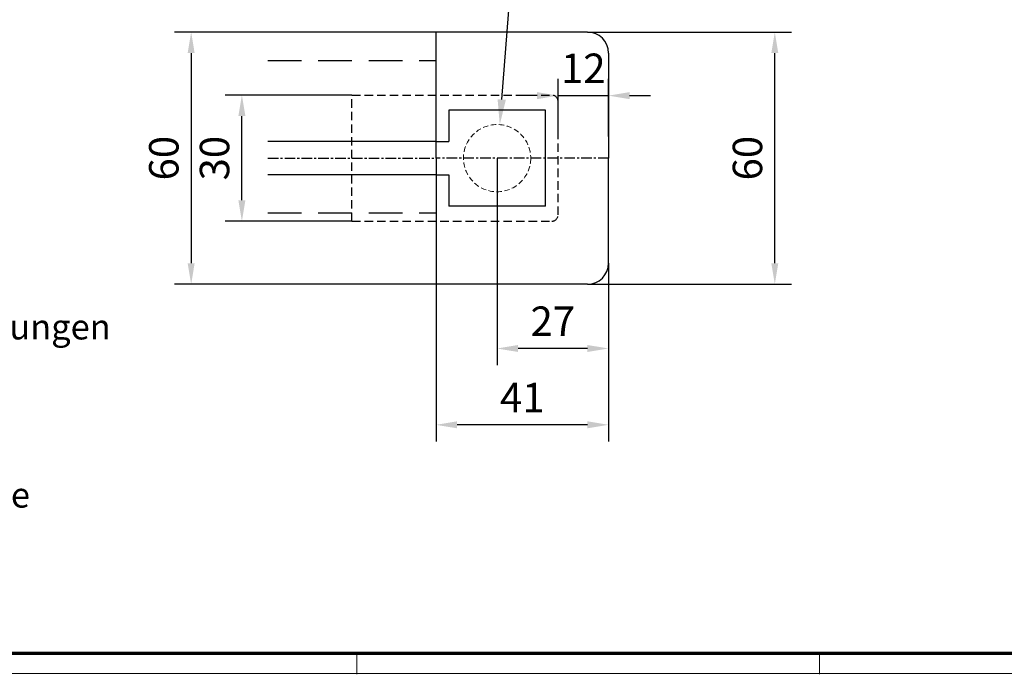
# Model space of a CAD drawing. Units: millimetres. Extents: x 9921 to 11110, y 6673 to 14618.
# Drawn here: x 10160 to 10394, y 13777 to 13933 of the extents above; entities that cross this region are included whole.
import ezdxf
from ezdxf import colors
from ezdxf.entities.mleader import LeaderData, LeaderLine
from ezdxf.math import Vec2, Vec3

# ---------------------------------------------------------------- set-up
doc = ezdxf.new("R2010")
doc.units = ezdxf.units.MM
for name, pattern in [('BLOCK 25709801140 Endkappe Bodenschiene$0$HIDDEN', [1.905, 1.27, -0.635]), ('BLOCK 25709801140 Endkappe Bodenschiene$0$MITTEX2', [4, 2.5, -0.5, 0.5, -0.5]), ('BLOCK 25709801140 Endkappe Bodenschiene$0$VERDECKTX2', [0.75, 0.5, -0.25]), ('MITTEX2', [4, 2.5, -0.5, 0.5, -0.5]), ('VERDECKTX2', [0.75, 0.5, -0.25])]:
    doc.linetypes.add(name, pattern=pattern)
for name, color, linetype in [('01_ZRahmen', 7, 'Continuous'), ('03_Mittellinie', 1, 'MITTEX2'), ('06_Beschriftung', 2, 'Continuous'), ('1', 7, 'Continuous'), ('BLOCK 25709801140 Endkappe Bodenschiene$0$03_Mittellinie', 1, 'BLOCK 25709801140 Endkappe Bodenschiene$0$MITTEX2'), ('BLOCK 25709801140 Endkappe Bodenschiene$0$1', 7, 'Continuous'), ('BLOCK 25709801140 Endkappe Bodenschiene$0$Konstruktion', 31, 'Continuous'), ('Konstruktion', 31, 'Continuous'), ('Mass', 7, 'Continuous')]:
    doc.layers.add(name, color=color, linetype=linetype)
doc.styles.add('Bemassungstext (DORMA)', font='isocpeur.ttf')
doc.dimstyles.new('DORMA_M', dxfattribs={"dimtxt": 3.5, "dimasz": 2.5, "dimexe": 2, "dimexo": 0, "dimgap": 1.5, "dimtad": 1, "dimdec": 8, "dimtxsty": 'Bemassungstext (DORMA)', "dimcen": 0.1, "dimclrt": 256, "dimadec": 8, "dimazin": 2, "dimtfac": 1, "dimtdec": 8, "dimtmove": 0, "dimatfit": 3, "dimfxl": 1, "dimtolj": 1, "dimarcsym": 0})

# ---------------------------------------------------------------- blocks, each defined once
blk = doc.blocks.new('DIN A0_ZRahmen')
at = {"layer": '01_ZRahmen', "color": 1, "lineweight": 20}
for p, q in [((318.8, -0.2), (318.8, 4.8)), ((428.8, -0.2), (428.8, 4.8))]:
    blk.add_line(p, q, dxfattribs=at)
blk.add_lwpolyline([(1188.6, 0), (1188.6, 840.6), (0, 840.6), (0, 0)], close=True, dxfattribs=at)
at = {"layer": '01_ZRahmen', "lineweight": 70}
blk.add_lwpolyline([(1183.8, 4.8), (1183.8, 835.8), (19.8, 835.8), (19.8, 4.8)], close=True, dxfattribs=at)
blk = doc.blocks.new('BLOCK 25709801140 Endkappe Bodenschiene$0$25709801140 Endkappe_Bodenschiene')
at = {"color": 9, "linetype": 'Continuous', "lineweight": 30}
for p, q in [((36, 30), (0, 30)), ((41, 25), (41, 0)), ((26, 11.4), (3, 11.4)), ((3, 11.4), (3, 6)), ((26, 11.4), (3, 11.4)), ((26, -11.4), (26, 11.4)), ((3, 6), (3, 4)), ((0, 4), (3, 4)), ((41, -25), (41, 0)), ((0, -4), (3, -4)), ((3, -4), (3, -6)), ((3, -6), (3, -11.4)), ((26, -11.4), (3, -11.4)), ((36, -30), (0, -30))]:
    blk.add_line(p, q, dxfattribs=at)
at = {"color": 7, "linetype": 'BLOCK 25709801140 Endkappe Bodenschiene$0$HIDDEN', "lineweight": 5}
blk.add_circle((14.5, 0), 8, dxfattribs=at)
at = {"color": 9, "linetype": 'Continuous', "lineweight": 30}
for centre, start, end in [((36, 25), 0.0004, 89.9996), ((36, -25), 270.0004, 359.9996)]:
    blk.add_arc(centre, 5, start, end, dxfattribs=at)
at = {"layer": 'BLOCK 25709801140 Endkappe Bodenschiene$0$03_Mittellinie'}
blk.add_line((41, 0), (0, 0), dxfattribs=at)
at = {"layer": 'BLOCK 25709801140 Endkappe Bodenschiene$0$1', "color": 8}
for q in [(0, 30), (0, -30)]:
    blk.add_line((0, 0), q, dxfattribs=at)
at = {"layer": 'BLOCK 25709801140 Endkappe Bodenschiene$0$Konstruktion', "color": 8, "linetype": 'BLOCK 25709801140 Endkappe Bodenschiene$0$VERDECKTX2', "ltscale": 4}
for p, q in [((-20, 15), (27.5, 15)), ((-20, -15), (-20, 15)), ((29, -13.5), (29, 13.5)), ((-20, -15), (27.5, -15))]:
    blk.add_line(p, q, dxfattribs=at)
for centre, start, end in [((27.5, 13.5), 0, 90), ((27.5, -13.5), 270, 0)]:
    blk.add_arc(centre, 1.5, start, end, dxfattribs=at)
blk = doc.blocks.new('BLOCK 25709801140 Endkappe Bodenschiene')
blk.add_blockref('BLOCK 25709801140 Endkappe Bodenschiene$0$25709801140 Endkappe_Bodenschiene', (0, 0))
blk = doc.blocks.new('*D252')
at = {"layer": 'Defpoints', "color": 0, "transparency": 16777216}
for p in [(10294.79, 13930.05), (10339.32, 13930.05), (10294.79, 13870.05)]:
    blk.add_point(p, dxfattribs=at)
at = {"layer": 'Mass', "color": 0, "lineweight": -2, "transparency": 16777216}
for p, q in [((10294.79, 13930.05), (10343.32, 13930.05)), ((10339.32, 13875.05), (10339.32, 13925.05)), ((10294.79, 13870.05), (10343.32, 13870.05))]:
    blk.add_line(p, q, dxfattribs=at)
at = {"layer": 'Mass', "color": 0, "transparency": 16777216}
for points in [[(10338.49, 13925.05), (10340.15, 13925.05), (10339.32, 13930.05)], [(10338.49, 13875.05), (10340.15, 13875.05), (10339.32, 13870.05)]]:
    blk.add_solid(points, dxfattribs=at)
at = {"layer": 'Mass', "transparency": 16777216, "insert": (10332.82, 13900.05), "char_height": 7, "attachment_point": 5, "rotation": 90, "style": 'Bemassungstext (DORMA)'}
blk.add_mtext('\\A1;60', dxfattribs=at)
blk = doc.blocks.new('*D253')
at = {"layer": 'Defpoints', "color": 0, "transparency": 16777216}
for p in [(10299.79, 13875.05), (10258.79, 13870.05), (10258.79, 13836.61)]:
    blk.add_point(p, dxfattribs=at)
at = {"layer": 'Mass', "color": 0, "lineweight": -2, "transparency": 16777216}
for p, q in [((10299.79, 13875.05), (10299.79, 13832.61)), ((10258.79, 13870.05), (10258.79, 13832.61)), ((10294.79, 13836.61), (10263.79, 13836.61))]:
    blk.add_line(p, q, dxfattribs=at)
at = {"layer": 'Mass', "color": 0, "transparency": 16777216}
for points in [[(10263.79, 13837.45), (10263.79, 13835.78), (10258.79, 13836.61)], [(10294.79, 13837.45), (10294.79, 13835.78), (10299.79, 13836.61)]]:
    blk.add_solid(points, dxfattribs=at)
at = {"layer": 'Mass', "transparency": 16777216, "insert": (10279.29, 13843.11), "char_height": 7, "attachment_point": 5, "style": 'Bemassungstext (DORMA)'}
blk.add_mtext('\\A1;41', dxfattribs=at)
blk = doc.blocks.new('*D254')
at = {"layer": 'Defpoints', "color": 0, "transparency": 16777216}
for p in [(10218.79, 13930.05), (10200.56, 13870.05), (10218.79, 13870.05)]:
    blk.add_point(p, dxfattribs=at)
at = {"layer": 'Mass', "color": 0, "lineweight": -2, "transparency": 16777216}
for p, q in [((10218.79, 13930.05), (10196.56, 13930.05)), ((10200.56, 13925.05), (10200.56, 13875.05)), ((10218.79, 13870.05), (10196.56, 13870.05))]:
    blk.add_line(p, q, dxfattribs=at)
at = {"layer": 'Mass', "color": 0, "transparency": 16777216}
for points in [[(10199.73, 13925.05), (10201.39, 13925.05), (10200.56, 13930.05)], [(10199.73, 13875.05), (10201.39, 13875.05), (10200.56, 13870.05)]]:
    blk.add_solid(points, dxfattribs=at)
at = {"layer": 'Mass', "transparency": 16777216, "insert": (10194.06, 13900.05), "char_height": 7, "attachment_point": 5, "rotation": 90, "style": 'Bemassungstext (DORMA)'}
blk.add_mtext('\\A1;60', dxfattribs=at)
blk = doc.blocks.new('*D255')
at = {"layer": 'Defpoints', "color": 0, "transparency": 16777216}
for p in [(10212.62, 13915.05), (10238.79, 13915.05), (10238.79, 13885.05)]:
    blk.add_point(p, dxfattribs=at)
at = {"layer": 'Mass', "color": 0, "lineweight": -2, "transparency": 16777216}
for p, q in [((10238.79, 13915.05), (10208.62, 13915.05)), ((10212.62, 13890.05), (10212.62, 13910.05)), ((10238.79, 13885.05), (10208.62, 13885.05))]:
    blk.add_line(p, q, dxfattribs=at)
at = {"layer": 'Mass', "color": 0, "transparency": 16777216}
for points in [[(10211.79, 13910.05), (10213.46, 13910.05), (10212.62, 13915.05)], [(10211.79, 13890.05), (10213.46, 13890.05), (10212.62, 13885.05)]]:
    blk.add_solid(points, dxfattribs=at)
at = {"layer": 'Mass', "transparency": 16777216, "insert": (10206.12, 13900.05), "char_height": 7, "attachment_point": 5, "rotation": 90, "style": 'Bemassungstext (DORMA)'}
blk.add_mtext('\\A1;30', dxfattribs=at)
blk = doc.blocks.new('*D250')
at = {"layer": 'Defpoints', "color": 0, "transparency": 16777216}
for p in [(10299.79, 13914.93), (10287.79, 13905.17), (10299.79, 13905.17)]:
    blk.add_point(p, dxfattribs=at)
at = {"layer": 'Mass', "color": 0, "lineweight": -2, "transparency": 16777216}
for p, q in [((10287.79, 13905.17), (10287.79, 13918.93)), ((10299.79, 13905.17), (10299.79, 13918.93)), ((10282.79, 13914.93), (10277.79, 13914.93)), ((10287.79, 13914.93), (10299.79, 13914.93)), ((10304.79, 13914.93), (10309.79, 13914.93))]:
    blk.add_line(p, q, dxfattribs=at)
at = {"layer": 'Mass', "color": 0, "transparency": 16777216}
for points in [[(10282.79, 13915.76), (10282.79, 13914.09), (10287.79, 13914.93)], [(10304.79, 13915.76), (10304.79, 13914.09), (10299.79, 13914.93)]]:
    blk.add_solid(points, dxfattribs=at)
at = {"layer": 'Mass', "transparency": 16777216, "insert": (10293.79, 13921.43), "char_height": 7, "attachment_point": 5, "style": 'Bemassungstext (DORMA)'}
blk.add_mtext('\\A1;12', dxfattribs=at)
blk = doc.blocks.new('*D251')
at = {"layer": 'Defpoints', "color": 0, "transparency": 16777216}
for p in [(10273.29, 13900.05), (10299.79, 13875.05), (10273.29, 13854.77)]:
    blk.add_point(p, dxfattribs=at)
at = {"layer": 'Mass', "color": 0, "lineweight": -2, "transparency": 16777216}
for p, q in [((10273.29, 13900.05), (10273.29, 13850.77)), ((10299.79, 13875.05), (10299.79, 13850.77)), ((10294.79, 13854.77), (10278.29, 13854.77))]:
    blk.add_line(p, q, dxfattribs=at)
at = {"layer": 'Mass', "color": 0, "transparency": 16777216}
for points in [[(10278.29, 13855.6), (10278.29, 13853.94), (10273.29, 13854.77)], [(10294.79, 13855.6), (10294.79, 13853.94), (10299.79, 13854.77)]]:
    blk.add_solid(points, dxfattribs=at)
at = {"layer": 'Mass', "transparency": 16777216, "insert": (10286.54, 13861.27), "char_height": 7, "attachment_point": 5, "style": 'Bemassungstext (DORMA)'}
blk.add_mtext('\\A1;27', dxfattribs=at)

msp = doc.modelspace()

# ---------------------------------------------------------------- linework, layer by layer
at = {"layer": '03_Mittellinie'}
msp.add_line((10218.79448071, 13900.05208708), (10258.79448071, 13900.05208708), dxfattribs=at)
at = {"layer": '1', "color": 9}
for p, q in [((10258.79448071, 13930.05210177), (10218.79436759, 13930.05217945)), ((10258.79448071, 13904.05208728), (10218.79448071, 13904.05208728)), ((10258.79448071, 13896.05208688), (10218.79448071, 13896.05208688)), ((10258.79448071, 13870.05203606), (10218.79448071, 13870.05203606))]:
    msp.add_line(p, q, dxfattribs=at)
at = {"layer": 'Konstruktion', "color": 8, "linetype": 'VERDECKTX2', "ltscale": 16}
for p, q in [((10218.79448071, 13923.30577131), (10258.79448071, 13923.30577131)), ((10218.79448071, 13887.05201078), (10258.79448071, 13887.05201078))]:
    msp.add_line(p, q, dxfattribs=at)

# ---------------------------------------------------------------- block references
at = {"layer": '01_ZRahmen'}
msp.add_blockref('DIN A0_ZRahmen', (9921.1774821, 13777.45638299), dxfattribs=at)
at = {"layer": 'Konstruktion', "color": 3}
msp.add_blockref('BLOCK 25709801140 Endkappe Bodenschiene', (10258.79448071, 13900.0520284), dxfattribs=at)

# ---------------------------------------------------------------- texts
at = {"layer": '06_Beschriftung', "insert": (9960.9774821, 13872.92337815), "char_height": 6, "width": 222.9838370687, "attachment_point": 1, "style": 'Bemassungstext (DORMA)'}
msp.add_mtext("Achtung !\\PAusruestung der Tueranlage mit Sicherheitseinrichtungen nach jeweiliger\\PRisikobewertung gemaeß DIN 18650 Teil 1 + 2 .\\PAttention !\\Ples équipements de sécurité de la porte automatique doivent correspondre à l'analyse de risques selon la norme DIN 18650", dxfattribs=at)

# ---------------------------------------------------------------- dimensions: what is measured, and where the dimension line sits
at = {"layer": 'Mass'}
for base, p1, p2, override, picture, middle in [((10200.56051372, 13870.05203606), (10218.79448071, 13930.0523188), (10218.79448071, 13870.05203606), {"dimdec": 0}, '*D254', (10194.06051372, 13900.05217743)), ((10339.31996678, 13930.0521055), (10294.79449406, 13870.05200998), (10294.79449406, 13930.0521055), {"dimdec": 0, "dimlfac": 1}, '*D252', (10332.81996678, 13900.05205774)), ((10212.62349621, 13915.05210281), (10238.79447838, 13885.05201267), (10238.79447958, 13915.05210281), {"dimdec": 0}, '*D255', (10206.12349621, 13900.05205774))]:
    dim = msp.add_linear_dim(base=base, p1=p1, p2=p2, angle=90, dimstyle='DORMA_M', override=override, dxfattribs=at)
    dim.commit()
    dim.dimension.update_dxf_attribs({"geometry": picture, "text_midpoint": middle})
dim = msp.add_linear_dim(base=(10299.7944892933, 13914.9262038375), p1=(10287.7944892933, 13905.1720156509), p2=(10299.7944892933, 13905.1720156509), dimstyle='DORMA_M', dxfattribs=at)
dim.commit()
dim.dimension.update_dxf_attribs({"geometry": '*D250', "text_midpoint": (10293.7944892933, 13914.9262038375), "dimtype": 160})
for base, p1, p2, picture, middle in [((10273.29445589, 13854.77140578), (10299.79448929, 13875.05204339), (10273.29445589, 13900.05204339), '*D251', (10286.54447259, 13861.27140578)), ((10258.79448071, 13836.61183219), (10299.79448929, 13875.05200987), (10258.79448071, 13870.05203606), '*D253', (10279.294485, 13843.11183219))]:
    dim = msp.add_linear_dim(base=base, p1=p1, p2=p2, dimstyle='DORMA_M', override={"dimdec": 0}, dxfattribs=at)
    dim.commit()
    dim.dimension.update_dxf_attribs({"geometry": picture, "text_midpoint": middle})

# ---------------------------------------------------------------- leaders
ml = msp.add_multileader_mtext('Standard', dxfattribs=at)
ml.set_content('Abwasseranschluss 1" optional\\Praccord d\'écoulement 1" optionnel', color=256, style='Bemassungstext (DORMA)')
ml.set_leader_properties()
ml.build(insert=Vec2(0, 0))
ml.multileader.update_dxf_attribs({"arrow_head_size": 6})
ctx = ml.context
ctx.base_point, ctx.char_height, ctx.arrow_head_size, ctx.plane_origin = Vec3(10287.02858107, 13972.94542759), 6, 6, Vec3(10169.08302935, 13911.42299804)
notes = []
notes.append((ctx, [(0, (1, 1, 0), (10279.02858107, 13972.94542759), (1, 0), 8, [(0, [(10167.56256066, 13996.12127166)], 0, []), (1, [(10273.93052923, 13908.02671646)], 0, [])])]))
ctx.mtext.insert, ctx.mtext.flow_direction = Vec3(10289.02858107, 13976.84542759), 5
for ctx, leaders in notes:
    for number, flags, end, landing, length, lines in leaders:
        leader = LeaderData()
        leader.index, (leader.has_last_leader_line, leader.has_dogleg_vector, leader.attachment_direction) = number, flags
        leader.last_leader_point, leader.dogleg_vector, leader.dogleg_length = Vec3(end), Vec3(landing), length
        for number, points, colour, breaks in lines:
            line = LeaderLine()
            line.index, line.vertices, line.color, line.breaks = number, Vec3.list(points), colors.encode_raw_color(colour), breaks
            leader.lines.append(line)
        ctx.leaders.append(leader)

doc.saveas('drawing.dxf')
